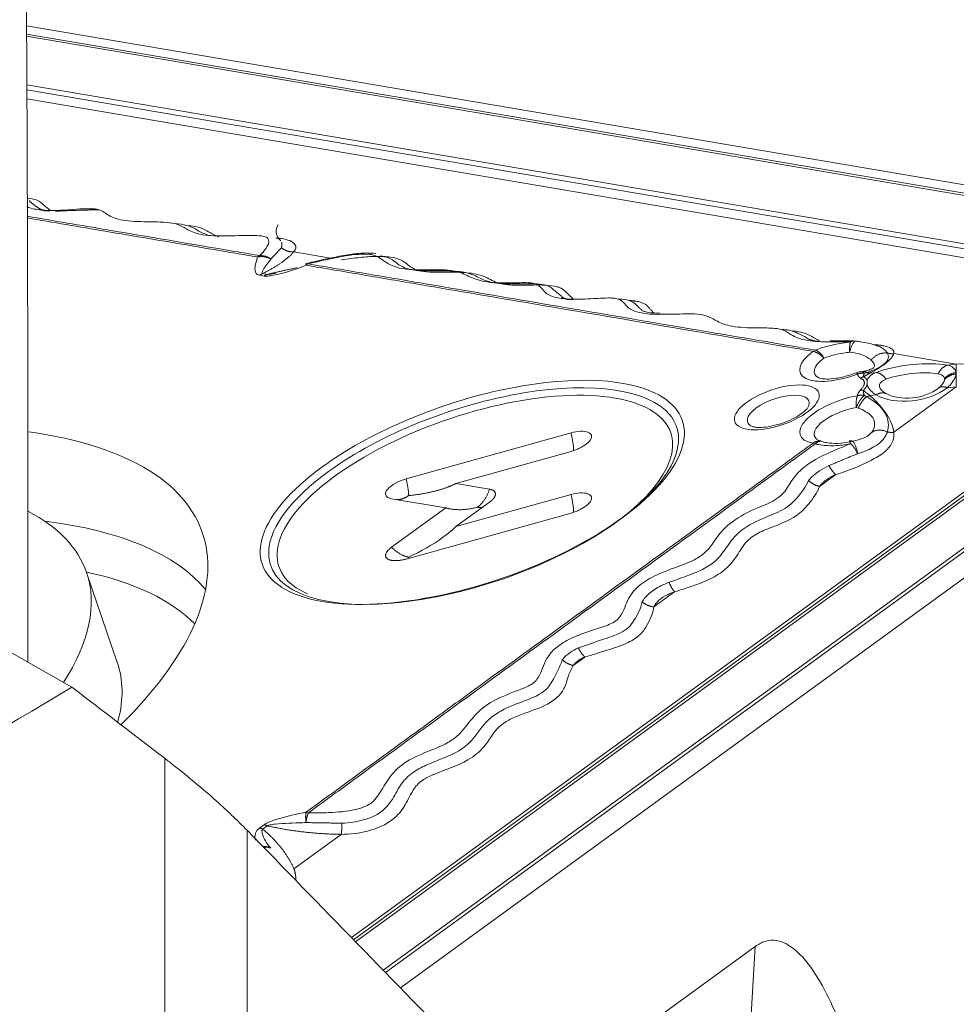
# Model space of a CAD drawing. Units: millimetres. Extents: x -125 to 125, y -145 to 160.
# Drawn here: x 54 to 61, y 64 to 71 of the extents above; entities that cross this region are included whole.
import ezdxf

# ---------------------------------------------------------------- set-up
doc = ezdxf.new("R2010")
doc.units = ezdxf.units.MM
doc.layers.get('0').update_dxf_attribs({"linetype": 'CONTINUOUS'})
doc.layers.add('1', color=4, linetype='CONTINUOUS')
doc.layers.add('2', color=7, linetype='CONTINUOUS')
doc.styles.add('iso_b_vert', font='simplex.shx')
doc.dimstyles.get("Standard").update_dxf_attribs({"dimtxt": 0.18, "dimasz": 0.18, "dimexe": 0.18, "dimexo": 0.0625, "dimgap": 0.09, "dimtad": 1, "dimzin": 0, "dimdsep": 52, "dimtxsty": 'Standard', "dimcen": 0.09, "dimadec": 0, "dimazin": 0, "dimtfac": 1, "dimtdec": 4, "dimtofl": 0, "dimtmove": 0, "dimatfit": 3, "dimfxl": 1, "dimtolj": 1, "dimtzin": 0, "dimarcsym": 0})

# ---------------------------------------------------------------- blocks, each defined once
blk = doc.blocks.new('DimnDraft3D1')
at = {"layer": '2', "lineweight": 13}
for p, q in [((65, 125), (92.968007, 125)), ((90.968007, 125), (90.550011, 121.824998)), ((90.968007, 125), (90.968007, -125)), ((90.968007, 125), (91.386004, 121.825002)), ((91.386004, 121.825002), (90.550011, 121.824998)), ((90.550011, -121.825002), (91.386004, -121.824998)), ((90.968007, -125), (90.550011, -121.825002)), ((90.968007, -125), (91.386004, -121.824998)), ((65, -125), (92.968007, -125))]:
    blk.add_line(p, q, dxfattribs=at)
at = {"layer": '2', "lineweight": 18, "insert": (89.468007, -5.553947), "char_height": 3, "attachment_point": 7, "rotation": 90, "line_spacing_factor": 1.084337, "style": 'iso_b_vert'}
blk.add_mtext('\\W1.1571;%%c250', dxfattribs=at)
blk = doc.blocks.new('_CLOSED')
at = {"lineweight": -2}
for p, q in [((-1, 0.166667), (0, 0)), ((-1, 0.166667), (-1, -0.166667)), ((0, 0), (-1, -0.166667)), ((0, 0), (-1, 0))]:
    blk.add_line(p, q, dxfattribs=at)

msp = doc.modelspace()

# ---------------------------------------------------------------- linework, layer by layer
at = {"layer": '1', "lineweight": 18}
for p, q in [((54.5469, 70.8353), (62.7201, 69.4487)), ((54.547, 70.7784), (62.5765, 69.4162)), ((62.5516, 69.4046), (54.5471, 70.7625)), ((54.548, 70.4242), (62.2058, 69.1251)), ((62.1808, 69.0952), (54.5481, 70.39)), ((54.5482, 70.3284), (62.1465, 69.0394)), ((56.1531, 69.228), (56.1688, 69.2371)), ((56.4059, 69.2633), (56.6604, 69.2202)), ((56.498, 69.1835), (56.4877, 69.1805)), ((56.5071, 69.1798), (56.4914, 69.1706)), ((56.1983, 69.0948), (56.1665, 69.1002)), ((56.1887, 69.112), (56.2205, 69.1066)), ((58.7723, 68.9082), (58.7719, 68.9085)), ((60.3148, 68.6426), (60.2987, 68.644)), ((60.0157, 68.5713), (60.0316, 68.5806)), ((60.4837, 68.6013), (60.4837, 68.6013)), ((61.0126, 68.4818), (60.5782, 68.5555)), ((61.0126, 68.4818), (60.9499, 68.4754)), ((60.3595, 68.4312), (60.345, 68.429)), ((60.3889, 68.4244), (60.3737, 68.4198)), ((60.4549, 68.425), (60.4115, 68.4206)), ((61.0107, 68.4236), (61.0107, 68.4134)), ((62.1465, 68.3793), (56.8067, 64.494)), ((56.8213, 64.4789), (62.1808, 68.3786)), ((62.2058, 68.3739), (56.8343, 64.4655)), ((60.9309, 68.3757), (60.9309, 68.3822)), ((57.0269, 64.2675), (62.5516, 68.2873)), ((62.5765, 68.2782), (57.0424, 64.2515)), ((61.0126, 68.3249), (60.5782, 68.0088)), ((60.8863, 68.3142), (60.8981, 68.3241)), ((60.8981, 68.3241), (60.9043, 68.3301)), ((60.9499, 68.3185), (61.0126, 68.3249)), ((51.3357, 68.243), (54.8621, 66.2357)), ((60.3737, 68.2649), (60.3889, 68.2561)), ((60.4115, 68.2637), (60.4549, 68.2681)), ((62.7201, 68.1995), (57.1467, 64.1443)), ((60.3312, 68.1765), (60.3174, 68.1818)), ((57.1866, 67.6846), (58.3332, 68.0044)), ((60.0316, 67.9281), (60.0157, 67.9325)), ((60.0664, 67.9462), (60.0803, 67.9454)), ((60.0803, 67.9454), (60.0914, 67.9406)), ((60.281, 67.9498), (60.2708, 67.948)), ((57.5326, 67.6525), (58.3332, 67.8758)), ((60.1739, 67.7146), (60.0607, 67.6323)), ((57.7657, 67.613), (57.5326, 67.6525)), ((57.0708, 67.5501), (57.0853, 67.5465)), ((57.4617, 67.4827), (57.0853, 67.5465)), ((57.5326, 67.3524), (58.3332, 67.5758)), ((57.7657, 67.522), (57.5326, 67.3524)), ((57.4617, 67.4827), (57.0853, 67.2088)), ((57.1866, 67.1273), (58.3332, 67.4472)), ((54.5564, 66.4097), (54.5564, 67.2894)), ((57.2043, 67.1398), (57.2041, 67.1322)), ((55.1778, 66.4073), (54.9638, 67.0334)), ((59.0531, 66.8992), (58.909, 66.7943)), ((58.4293, 66.4452), (58.3492, 66.387)), ((55.1806, 65.9918), (55.1849, 66.0086)), ((55.5073, 20.599), (55.5073, 65.7414)), ((56.4914, 65.3668), (56.5071, 65.3625)), ((56.1665, 65.2559), (56.1983, 65.2791)), ((56.2205, 65.272), (56.1887, 65.2488)), ((56.0808, 20.3819), (56.0808, 65.2405)), ((56.7348, 65.2124), (56.4059, 64.9731)), ((58.0046, 63.262), (59.6142, 64.4332)), ((59.5266, 62.9998), (59.6142, 64.4332))]:
    msp.add_line(p, q, dxfattribs=at)
msp.add_arc((60.3606, 68.31), 0.12, 97.37676, 111.12156, dxfattribs=at)
at = {"layer": '1', "lineweight": 18, "extrusion": (0, 0, -1)}
for centre, major_axis, ratio, start_param, end_param in [((60.2494, 68.5346), (0.3227, 0.1103), 0.409575, 1.475074, -2.231366), ((61.3493, 70.7807), (4.107, 0.609), 0.542914, 1.501154, 1.73294), ((60.262, 68.4976), (0.2357, 0.0805), 0.409575, 2.758652, -2.231366), ((60.6979, 68.3939), (0.3295, 0.0378), 0.253419, -2.37061, -0.671668), ((60.7023, 68.3555), (0.2407, 0.0276), 0.253419, -2.37061, -0.671668), ((57.6467, 67.591), (1.4609, 0.4993), 0.409575, -2.217113, -0.397585), ((57.6555, 67.5651), (1.4118, 0.4825), 0.409575, -2.217113, -0.154234), ((57.6644, 67.5392), (1.3626, 0.4657), 0.409575, -2.942994, -0.260855), ((57.6467, 67.591), (1.4609, 0.4993), 0.409575, -0.397585, 0.228491), ((60.6979, 68.4216), (0.3286, 0.045), 0.584111, 0.780517, 2.47946), ((60.7023, 68.3895), (0.24, 0.0329), 0.584111, 0.780517, 2.47946), ((59.7745, 68.1527), (0.2138, 0.0731), 0.409575, -2.217113, 0.484212), ((60.2494, 68.0996), (0.3227, 0.1103), 0.409575, 2.50953, -1.19691), ((59.7745, 68.1527), (0.2138, 0.0731), 0.409575, 2.658671, -2.217113), ((60.262, 68.0626), (0.2357, 0.0805), 0.409575, 2.755615, -1.19691), ((57.6644, 67.5392), (1.3626, 0.4657), 0.409575, -0.260855, 0.876416), ((57.6555, 67.5651), (1.4118, 0.4825), 0.409575, -0.154234, 0.411013), ((51.9138, 65.9916), (3.8562, 1.318), 0.409575, -0.683852, 0.039289), ((58.3332, 67.9401), (0.1419, 0.0485), 0.409575, -1.431715, 0.490886), ((57.6467, 67.591), (1.4609, 0.4993), 0.409575, 0.228491, 2.823815), ((57.6467, 67.591), (1.4609, 0.4993), 0.409575, 2.823815, -2.217113), ((57.6555, 67.5651), (1.4118, 0.4825), 0.409575, -2.969965, -2.217113), ((57.6555, 67.5651), (1.4118, 0.4825), 0.409575, 0.411013, 0.924482), ((57.1866, 67.6203), (0.1419, 0.0485), 0.409575, 2.650706, -1.431715), ((58.3332, 67.5115), (0.1419, 0.0485), 0.409575, -1.431715, 0.490886), ((51.581, 65.8772), (3.3829, 1.1562), 0.409575, -0.372204, 0), ((52.1182, 65.3934), (3.7989, 1.2984), 0.409575, -0.702092, -0.153276), ((57.6555, 67.5651), (1.4118, 0.4825), 0.409575, 0.924482, -2.969965), ((51.9138, 65.9916), (3.8562, 1.318), 0.409575, 0.039289, 0.703751), ((57.1402, 67.3276), (0.4985, 0.2411), 0.356046, 1.101831, 1.614136), ((57.6644, 67.5392), (1.3626, 0.4657), 0.409575, 2.718143, -2.942994), ((51.581, 65.8772), (3.3829, 1.1562), 0.409575, 0, 0.476666), ((52.2022, 65.1477), (3.6845, 1.2593), 0.409575, -0.595709, -0.19557), ((51.7949, 65.2511), (3.3829, 1.1562), 0.409575, 0, 0.262201), ((-384.8993, 0), (478.4422, 107.9901), 0.15387, 0.440992, 0.472321), ((98.2746, 0.0103), (-152.6129, 129.3661), 0.12127, 1.181469, 1.185851)]:
    msp.add_ellipse(centre, major_axis=major_axis, ratio=ratio, start_param=start_param, end_param=end_param, dxfattribs=at)
msp.add_ellipse((59.7645, 68.1819), major_axis=(0.2927, 0.1), ratio=0.409575, dxfattribs=at)
at = {"layer": '1', "lineweight": 18}
for points, degree in [([(54.5564, 67.2894), (54.5564, 70.0216), (54.5341, 72.7536)], 2), ([(54.5649, 69.6191), (54.5957, 69.5905), (54.635, 69.5647)], 2), ([(54.7477, 69.5456), (54.9073, 69.5547), (55.0549, 69.5555)], 2), ([(56.3163, 69.3557), (56.299, 69.358), (56.2797, 69.3592)], 2), ([(56.3231, 69.3315), (56.3201, 69.2915)], 1), ([(56.1887, 69.112), (56.337, 69.1871), (56.4059, 69.2633)], 2), ([(56.3201, 69.2915), (56.2465, 69.2133)], 1), ([(56.2225, 69.0944), (56.1983, 69.0948)], 1), ([(56.4298, 69.1537), (56.3226, 69.1313), (56.2205, 69.1066)], 2), ([(58.7762, 68.9216), (58.7391, 68.9252)], 1), ([(58.771, 68.9091), (58.8282, 68.8549)], 1), ([(58.909, 68.8387), (58.8617, 68.89)], 1), ([(59.9852, 68.6567), (60.009, 68.647), (60.0436, 68.6409)], 2), ([(60.2973, 68.644), (60.2155, 68.6448), (60.1345, 68.6444)], 2), ([(60.4867, 68.6134), (60.4413, 68.6182)], 1), ([(60.3453, 68.3859), (60.3283, 68.3971), (60.3252, 68.4136)], 2), ([(60.3737, 68.4198), (60.3662, 68.4069), (60.3673, 68.3951)], 2), ([(60.3673, 68.3951), (60.4115, 68.4206)], 1), ([(60.9043, 68.3301), (60.9286, 68.3549), (60.9309, 68.3757)], 2), ([(60.3252, 68.2629), (60.3274, 68.2812), (60.3453, 68.3019)], 2), ([(60.3673, 68.2996), (60.3652, 68.2812), (60.3737, 68.2649)], 2), ([(60.4115, 68.2637), (60.3673, 68.2996)], 1), ([(60.4549, 68.2681), (60.4032, 68.3021), (60.3923, 68.3393)], 2), ([(60.4083, 67.993), (60.4201, 68.0043)], 1), ([(60.0727, 67.947), (60.0578, 67.9506), (60.0562, 67.9516)], 2), ([(60.327, 67.8605), (60.1268, 67.7766)], 1), ([(60.0607, 67.6323), (60.1007, 67.6816), (60.1739, 67.7146)], 2), ([(58.3492, 66.387), (58.3757, 66.4226), (58.4293, 66.4452)], 2), ([(56.2205, 65.272), (56.462, 65.2165), (56.7348, 65.2124)], 2), ([(56.7404, 65.2899), (56.4905, 65.2942)], 1), ([(56.0808, 65.2405), (62.2177, 58.9291)], 1), ([(56.4059, 64.9731), (56.337, 65.1255), (56.1887, 65.2488)], 2), ([(56.4183, 64.8944), (56.4216, 64.9341), (56.4059, 64.9731)], 2)]:
    msp.add_open_spline(points, degree=degree, dxfattribs=at)
for points, knots in [([(56.1688, 69.2371), (56.1868, 69.254), (56.2165, 69.2913), (56.2412, 69.3369), (56.219, 69.3658), (56.1755, 69.3766), (56.0778, 69.3787), (55.9318, 69.3725), (55.7591, 69.377), (55.6632, 69.4143), (55.6155, 69.455), (55.496, 69.4731), (55.339, 69.4711), (55.1681, 69.4845), (55.1058, 69.5245), (55.066, 69.5523), (55.0272, 69.5633), (54.9233, 69.5645), (54.7794, 69.5486), (54.6301, 69.5527), (54.5725, 69.567), (54.5505, 69.5767), (54.5493, 69.5773)], [0, 0, 0, 0, 0.052617, 0.120294, 0.146554, 0.166458, 0.196624, 0.267805, 0.337495, 0.409113, 0.474513, 0.512722, 0.588953, 0.663332, 0.73952, 0.772186, 0.7918, 0.811484, 0.898709, 0.947741, 0.997078, 1, 1, 1, 1]), ([(54.7115, 69.5508), (54.6984, 69.5631), (54.6654, 69.5862), (54.6331, 69.6231), (54.5762, 69.6344), (54.5514, 69.6378)], [0, 0, 0, 0, 0.383936, 0.764228, 1, 1, 1, 1]), ([(54.5505, 69.5111), (54.7368, 69.4795), (55.024, 69.4309), (55.4122, 69.3652), (55.7148, 69.3139), (55.9671, 69.2713), (56.1184, 69.2457), (56.1688, 69.2371)], [0, 0, 0, 0, 0.345499, 0.532498, 0.719498, 0.906497, 1, 1, 1, 1]), ([(56.1531, 69.228), (56.1026, 69.2365), (55.9514, 69.2622), (55.699, 69.3047), (55.3965, 69.3561), (55.0135, 69.4208), (54.7316, 69.4685), (54.5505, 69.4992)], [0, 0, 0, 0, 0.094423, 0.28327, 0.472116, 0.660963, 1, 1, 1, 1]), ([(55.5745, 69.4599), (55.6072, 69.4571), (55.7026, 69.4457), (55.7381, 69.4054), (55.7937, 69.3864), (55.8045, 69.3826)], [0, 0, 0, 0, 0.273679, 0.8567, 1, 1, 1, 1]), ([(55.8843, 69.3686), (55.8727, 69.3718), (55.8611, 69.376), (55.8153, 69.3986), (55.7819, 69.4309), (55.6963, 69.4445), (55.6713, 69.4478)], [0, 0, 0, 0, 0.141088, 0.161241, 0.770582, 1, 1, 1, 1]), ([(56.3155, 69.3418), (56.3148, 69.3414), (56.3115, 69.344), (56.2879, 69.3669), (56.2784, 69.4167), (56.2937, 69.447), (56.2959, 69.4511), (56.2969, 69.4504)], [0, 0, 0, 0, 0.123304, 0.323848, 0.553381, 0.816421, 1, 1, 1, 1]), ([(56.4059, 69.2633), (56.422, 69.282), (56.4257, 69.309), (56.3848, 69.3424), (56.3409, 69.3523), (56.3163, 69.3557)], [0, 0, 0, 0, 0.460614, 0.750757, 1, 1, 1, 1]), ([(56.5071, 69.1798), (56.5536, 69.1918), (56.6608, 69.2159), (56.7975, 69.2425), (56.9009, 69.2501), (56.9555, 69.2442), (57.0066, 69.2212), (57.0524, 69.1824), (57.145, 69.1419), (57.309, 69.1351), (57.4623, 69.1417), (57.575, 69.1204), (57.6391, 69.0808), (57.7598, 69.0448), (57.9174, 69.0475), (58.0256, 69.0502), (58.0788, 69.0456), (58.1294, 69.0206), (58.1425, 68.9781), (58.2231, 68.9431), (58.3382, 68.931), (58.4734, 68.9371), (58.5829, 68.944), (58.649, 68.941), (58.7011, 68.9186), (58.7169, 68.8774), (58.7921, 68.8403), (58.8739, 68.8305), (58.9225, 68.8289), (58.9284, 68.8288)], [0, 0, 0, 0, 0.039325, 0.089906, 0.109532, 0.124408, 0.146954, 0.200154, 0.252239, 0.305766, 0.354645, 0.383202, 0.440176, 0.495766, 0.552707, 0.577122, 0.591781, 0.606492, 0.671683, 0.708329, 0.745203, 0.791722, 0.824115, 0.838332, 0.854408, 0.912931, 0.953522, 0.994426, 1, 1, 1, 1]), ([(56.9759, 69.2514), (56.9535, 69.2543), (56.9013, 69.2578), (56.8043, 69.2475), (56.6822, 69.2263), (56.5822, 69.2039), (56.5212, 69.1892), (56.5092, 69.1863)], [0, 0, 0, 0, 0.160879, 0.362805, 0.604921, 0.92268, 1, 1, 1, 1]), ([(58.3492, 68.9337), (58.3375, 68.9488), (58.3038, 68.9759), (58.275, 69.0094), (58.2175, 69.0264), (58.148, 69.035), (58.0225, 69.0315), (57.9058, 69.0304), (57.8271, 69.0439), (57.7679, 69.0726), (57.699, 69.1124), (57.5345, 69.1243), (57.3904, 69.1196), (57.2886, 69.1265), (57.2087, 69.1546), (57.1826, 69.1992), (57.0825, 69.2297), (56.981, 69.2344), (56.8599, 69.2244), (56.7794, 69.2145), (56.7348, 69.2075)], [0, 0, 0, 0, 0.075014, 0.144985, 0.149432, 0.196671, 0.253124, 0.309349, 0.343715, 0.386831, 0.479224, 0.553642, 0.620521, 0.660374, 0.695777, 0.807588, 0.855762, 0.904394, 0.948336, 1, 1, 1, 1]), ([(57.0065, 69.2364), (57.0265, 69.2318), (57.1021, 69.213), (57.1287, 69.1671), (57.2224, 69.1367), (57.3354, 69.1283), (57.4765, 69.1328), (57.6247, 69.1222), (57.688, 69.085), (57.7545, 69.0554), (57.8473, 69.0394), (57.9703, 69.0398), (58.0871, 69.0431), (58.1813, 69.0318), (58.2169, 68.9917), (58.2564, 68.965), (58.2723, 68.9477)], [0, 0, 0, 0, 0.044646, 0.175647, 0.229233, 0.289535, 0.369391, 0.442324, 0.541399, 0.599783, 0.652596, 0.729412, 0.789242, 0.83025, 0.902244, 1, 1, 1, 1]), ([(56.1665, 69.1002), (56.1602, 69.1017), (56.1462, 69.1068), (56.1267, 69.1427), (56.1417, 69.1877), (56.1518, 69.224), (56.1531, 69.228)], [0, 0, 0, 0, 0.093296, 0.245107, 0.918606, 1, 1, 1, 1]), ([(56.2465, 69.2133), (56.2441, 69.2101), (56.2231, 69.1821), (56.1934, 69.1485), (56.1828, 69.119), (56.1854, 69.1135), (56.1879, 69.1123), (56.1887, 69.112)], [0, 0, 0, 0, 0.090605, 0.80042, 0.934273, 0.982932, 1, 1, 1, 1]), ([(56.4914, 69.1706), (56.4126, 69.1372), (56.325, 69.1117), (56.2358, 69.0955), (56.2234, 69.0944), (56.2225, 69.0944)], [0, 0, 0, 0, 0.849913, 0.989758, 1, 1, 1, 1]), ([(60.0157, 68.5713), (59.9726, 68.5787), (59.8288, 68.6032), (59.584, 68.6447), (58.9793, 68.7476), (58.2118, 68.878), (57.4135, 69.0138), (56.9523, 69.0921), (56.689, 69.137), (56.5572, 69.1594), (56.4914, 69.1706)], [0, 0, 0, 0, 0.036705, 0.122502, 0.208299, 0.551487, 0.775743, 0.887872, 0.943936, 1, 1, 1, 1]), ([(56.5071, 69.1798), (56.573, 69.1686), (56.7047, 69.1462), (56.9681, 69.1013), (57.4293, 69.023), (58.2276, 68.8872), (58.9951, 68.7568), (59.5998, 68.654), (59.8447, 68.6124), (59.9885, 68.5879), (60.0316, 68.5806)], [0, 0, 0, 0, 0.056066, 0.11213, 0.224257, 0.448514, 0.791698, 0.877495, 0.963292, 1, 1, 1, 1]), ([(56.2205, 69.1066), (56.2247, 69.1065), (56.2313, 69.1068), (56.2485, 69.1091), (56.2651, 69.1125), (56.2792, 69.1156), (56.283, 69.1165)], [0, 0, 0, 0, 0.219396, 0.331105, 0.816748, 1, 1, 1, 1]), ([(58.6605, 68.9348), (58.6639, 68.9347), (58.6908, 68.9338), (58.7374, 68.9283), (58.7614, 68.916), (58.7709, 68.9092), (58.771, 68.9091)], [0, 0, 0, 0, 0.065299, 0.516805, 0.996036, 1, 1, 1, 1]), ([(58.8617, 68.89), (58.8608, 68.8908), (58.8486, 68.9005), (58.8241, 68.913), (58.7881, 68.9198), (58.7762, 68.9216)], [0, 0, 0, 0, 0.055322, 0.715411, 1, 1, 1, 1]), ([(58.9479, 68.836), (58.9185, 68.8372), (58.8734, 68.8403), (58.8422, 68.8487), (58.8343, 68.8518), (58.8329, 68.8525)], [0, 0, 0, 0, 0.469699, 0.885428, 1, 1, 1, 1]), ([(58.9284, 68.8288), (58.9708, 68.8293), (59.0566, 68.829), (59.1827, 68.8352), (59.2919, 68.8189), (59.3446, 68.7785), (59.4493, 68.7399), (59.6059, 68.7326), (59.7399, 68.7353), (59.8233, 68.7189), (59.8661, 68.6805), (59.9618, 68.6429), (60.1194, 68.6356), (60.2265, 68.6375), (60.272, 68.6369), (60.2772, 68.6368)], [0, 0, 0, 0, 0.07216, 0.149496, 0.202524, 0.302775, 0.402831, 0.516008, 0.585525, 0.626189, 0.706955, 0.818489, 0.91992, 0.990886, 1, 1, 1, 1]), ([(59.8009, 68.7242), (59.8183, 68.7229), (59.8738, 68.7169), (59.9251, 68.6895), (59.968, 68.6686), (59.9852, 68.6567)], [0, 0, 0, 0, 0.169316, 0.582614, 1, 1, 1, 1]), ([(60.0607, 68.6433), (60.0462, 68.6541), (60.0042, 68.6762), (59.9503, 68.705), (59.8883, 68.7125), (59.8716, 68.7141)], [0, 0, 0, 0, 0.371704, 0.84173, 1, 1, 1, 1]), ([(60.0316, 68.5806), (60.0643, 68.5926), (60.1322, 68.6132), (60.2202, 68.6299), (60.2675, 68.6358), (60.2772, 68.6368)], [0, 0, 0, 0, 0.44341, 0.886759, 1, 1, 1, 1]), ([(60.482, 68.6021), (60.4727, 68.6062), (60.4301, 68.6236), (60.3722, 68.6338), (60.3238, 68.6414), (60.3135, 68.6428)], [0, 0, 0, 0, 0.183862, 0.827498, 1, 1, 1, 1]), ([(60.2707, 68.5655), (60.2637, 68.5647), (60.2291, 68.5604), (60.1648, 68.5482), (60.1152, 68.5332), (60.0914, 68.5244)], [0, 0, 0, 0, 0.11325, 0.556622, 1, 1, 1, 1]), ([(60.4201, 68.51), (60.4156, 68.5142), (60.3978, 68.5284), (60.3522, 68.5536), (60.3007, 68.5628), (60.2707, 68.5655)], [0, 0, 0, 0, 0.167183, 0.576081, 1, 1, 1, 1]), ([(60.5331, 68.5594), (60.5344, 68.5571), (60.5417, 68.5419), (60.5419, 68.5213), (60.5236, 68.4925), (60.4896, 68.4661), (60.437, 68.4405), (60.4019, 68.4284), (60.3889, 68.4244)], [0, 0, 0, 0, 0.045369, 0.301915, 0.42138, 0.672856, 0.885674, 1, 1, 1, 1]), ([(60.4115, 68.4206), (60.4251, 68.4278), (60.468, 68.4519), (60.5409, 68.4976), (60.5699, 68.535), (60.5782, 68.5555)], [0, 0, 0, 0, 0.160929, 0.53617, 1, 1, 1, 1]), ([(60.4824, 68.602), (60.4937, 68.5966), (60.5082, 68.5881), (60.5239, 68.5732), (60.5302, 68.5647), (60.5331, 68.5594)], [0, 0, 0, 0, 0.436822, 0.65646, 1, 1, 1, 1]), ([(60.5782, 68.5555), (60.5815, 68.5672), (60.5739, 68.5859), (60.5379, 68.6028), (60.5063, 68.6101), (60.4944, 68.6123), (60.4867, 68.6134)], [0, 0, 0, 0, 0.441216, 0.808937, 0.882177, 1, 1, 1, 1]), ([(60.4362, 68.4542), (60.4389, 68.4571), (60.4437, 68.464), (60.4462, 68.4797), (60.4355, 68.4956), (60.4222, 68.5081), (60.4201, 68.51)], [0, 0, 0, 0, 0.168985, 0.405516, 0.912807, 1, 1, 1, 1]), ([(60.3173, 68.422), (60.2999, 68.4153), (60.2531, 68.3992), (60.1787, 68.3824), (60.111, 68.3774), (60.0694, 68.3816), (60.0573, 68.3861), (60.0561, 68.3866), (60.0561, 68.3867)], [0, 0, 0, 0, 0.150388, 0.407378, 0.628251, 0.815137, 0.974038, 1, 1, 1, 1]), ([(60.4399, 68.4576), (60.4398, 68.4575), (60.4381, 68.4564), (60.4248, 68.4492), (60.397, 68.439), (60.3725, 68.4336), (60.3595, 68.4312)], [0, 0, 0, 0, 0.13512, 0.383099, 0.70701, 1, 1, 1, 1]), ([(60.3923, 68.3706), (60.3937, 68.3749), (60.4005, 68.3899), (60.4209, 68.4086), (60.4452, 68.4209), (60.4549, 68.425)], [0, 0, 0, 0, 0.194296, 0.714017, 1, 1, 1, 1]), ([(60.9309, 68.3822), (60.9309, 68.3829), (60.9296, 68.3916), (60.9194, 68.4052), (60.8993, 68.4127), (60.8863, 68.415)], [0, 0, 0, 0, 0.042845, 0.52221, 1, 1, 1, 1]), ([(60.9499, 68.4754), (60.9676, 68.4714), (60.9956, 68.4593), (61.0089, 68.438), (61.0106, 68.4247), (61.0107, 68.4236)], [0, 0, 0, 0, 0.470847, 0.956329, 1, 1, 1, 1]), ([(61.0107, 68.4134), (61.01, 68.4049), (61.004, 68.3831), (60.982, 68.3496), (60.9591, 68.3267), (60.9499, 68.3185)], [0, 0, 0, 0, 0.301278, 0.75199, 1, 1, 1, 1]), ([(60.3923, 68.3393), (60.3924, 68.3399), (60.3926, 68.3455), (60.3928, 68.3557), (60.3926, 68.3653), (60.3924, 68.3701), (60.3923, 68.3706)], [0, 0, 0, 0, 0.056081, 0.5, 0.943919, 1, 1, 1, 1]), ([(60.5248, 68.3782), (60.5178, 68.3755), (60.5004, 68.3675), (60.4802, 68.3512), (60.4747, 68.3274), (60.49, 68.3008), (60.5112, 68.285), (60.5248, 68.2773)], [0, 0, 0, 0, 0.119553, 0.331713, 0.549664, 0.775203, 1, 1, 1, 1]), ([(60.3889, 68.2561), (60.4084, 68.2452), (60.449, 68.2189), (60.4999, 68.1732), (60.5265, 68.1277), (60.5417, 68.0773), (60.5419, 68.0417), (60.5345, 68.0152), (60.5331, 68.0108)], [0, 0, 0, 0, 0.170682, 0.388931, 0.609988, 0.69263, 0.9494, 1, 1, 1, 1]), ([(60.5782, 68.0088), (60.5699, 68.0534), (60.5409, 68.1298), (60.4681, 68.2105), (60.4251, 68.2516), (60.4115, 68.2637)], [0, 0, 0, 0, 0.463783, 0.838416, 1, 1, 1, 1]), ([(59.9777, 68.1768), (59.9764, 68.1743), (59.9701, 68.1667), (59.9463, 68.1444), (59.9026, 68.1153), (59.8387, 68.0839), (59.7612, 68.0576), (59.6877, 68.0434), (59.6335, 68.041), (59.6033, 68.0458), (59.5977, 68.0473), (59.5974, 68.048)], [0, 0, 0, 0, 0.076056, 0.16938, 0.28138, 0.411862, 0.554504, 0.700223, 0.81854, 0.916924, 1, 1, 1, 1]), ([(60.4201, 68.0043), (60.4224, 68.0069), (60.4359, 68.0235), (60.4455, 68.0488), (60.4437, 68.0865), (60.4282, 68.1214), (60.3851, 68.1533), (60.3493, 68.17), (60.3312, 68.1765)], [0, 0, 0, 0, 0.049276, 0.306411, 0.389361, 0.607928, 0.82438, 1, 1, 1, 1]), ([(60.1739, 67.7146), (60.2638, 67.7407), (60.3772, 67.7883), (60.5143, 67.8649), (60.5703, 67.9313), (60.5801, 67.9804), (60.5786, 68.0051), (60.5782, 68.0088)], [0, 0, 0, 0, 0.428833, 0.614463, 0.802243, 0.970452, 1, 1, 1, 1]), ([(60.5331, 68.0108), (60.5304, 68.0024), (60.5185, 67.9758), (60.4921, 67.9437), (60.4361, 67.9021), (60.3815, 67.8773), (60.3356, 67.863), (60.327, 67.8605)], [0, 0, 0, 0, 0.138597, 0.443337, 0.557651, 0.91912, 1, 1, 1, 1]), ([(56.4914, 65.3668), (56.5418, 65.4035), (56.693, 65.5136), (56.9448, 65.697), (57.2473, 65.9172), (57.6504, 66.2107), (58.1544, 66.5776), (58.8211, 67.0628), (59.4178, 67.4973), (59.8368, 67.8022), (59.9921, 67.9153), (60.0157, 67.9325)], [0, 0, 0, 0, 0.042898, 0.128695, 0.214492, 0.300289, 0.471883, 0.643477, 0.867734, 0.979862, 1, 1, 1, 1]), ([(56.5071, 65.3625), (56.5536, 65.3606), (56.6608, 65.3627), (56.7975, 65.3728), (56.9009, 65.403), (56.9555, 65.4365), (57.0066, 65.4995), (57.0524, 65.5884), (57.145, 65.7001), (57.309, 65.7816), (57.4623, 65.8347), (57.575, 65.9204), (57.6391, 66.0186), (57.7598, 66.1341), (57.9174, 66.196), (58.0256, 66.2367), (58.0788, 66.2675), (58.1294, 66.3339), (58.1425, 66.4158), (58.2231, 66.5126), (58.3382, 66.5829), (58.4734, 66.629), (58.5829, 66.6629), (58.649, 66.6961), (58.7011, 66.7584), (58.7169, 66.8392), (58.792, 66.9378), (58.9097, 67.0124), (59.0513, 67.0664), (59.1825, 67.1117), (59.292, 67.1868), (59.3446, 67.2819), (59.4493, 67.3956), (59.6059, 67.4748), (59.7399, 67.5264), (59.8233, 67.5911), (59.8661, 67.6783), (59.9618, 67.7864), (60.1194, 67.8659), (60.2265, 67.9074), (60.272, 67.9277), (60.2772, 67.93)], [0, 0, 0, 0, 0.025742, 0.058852, 0.071699, 0.081436, 0.096195, 0.131019, 0.165113, 0.200151, 0.232147, 0.25084, 0.288135, 0.324524, 0.361797, 0.377778, 0.387374, 0.397004, 0.439677, 0.463666, 0.487803, 0.518254, 0.539458, 0.548764, 0.559288, 0.597596, 0.624166, 0.650942, 0.679498, 0.706212, 0.72453, 0.759159, 0.793721, 0.832816, 0.856829, 0.870875, 0.898774, 0.937301, 0.972338, 0.996852, 1, 1, 1, 1]), ([(60.2772, 67.93), (60.238, 67.9215), (60.1627, 67.9118), (60.0797, 67.9174), (60.0396, 67.9261), (60.0316, 67.9281)], [0, 0, 0, 0, 0.443357, 0.886758, 1, 1, 1, 1]), ([(60.0914, 67.9406), (60.0972, 67.9391), (60.1265, 67.9328), (60.1871, 67.9286), (60.2421, 67.9357), (60.2707, 67.9419)], [0, 0, 0, 0, 0.113224, 0.556613, 1, 1, 1, 1]), ([(60.2707, 67.9419), (60.3014, 67.9469), (60.3531, 67.9599), (60.3926, 67.9803), (60.4073, 67.9922), (60.4083, 67.993)], [0, 0, 0, 0, 0.497087, 0.964227, 1, 1, 1, 1]), ([(60.0316, 67.9281), (60.008, 67.9109), (59.8527, 67.7978), (59.4336, 67.4929), (58.837, 67.0584), (58.1702, 66.5732), (57.6662, 66.2063), (57.2631, 65.9128), (56.9606, 65.6927), (56.7087, 65.5092), (56.5575, 65.3991), (56.5071, 65.3625)], [0, 0, 0, 0, 0.020139, 0.132269, 0.356523, 0.528117, 0.699711, 0.785507, 0.871304, 0.9571, 1, 1, 1, 1]), ([(60.1268, 67.7766), (60.1032, 67.7654), (60.0529, 67.7374), (60.0087, 67.7003), (59.988, 67.6767), (59.9852, 67.6734)], [0, 0, 0, 0, 0.391292, 0.914929, 1, 1, 1, 1]), ([(59.9852, 67.6734), (59.9662, 67.6301), (59.921, 67.5677), (59.833, 67.4773), (59.7234, 67.4315), (59.6076, 67.3841), (59.4938, 67.318), (59.4209, 67.2194), (59.3613, 67.1276), (59.2624, 67.0573), (59.1437, 67.0115), (59.0615, 66.9805), (59.0148, 66.9653)], [0, 0, 0, 0, 0.147198, 0.22626, 0.329225, 0.390083, 0.491525, 0.61789, 0.737087, 0.816226, 0.89958, 1, 1, 1, 1]), ([(59.0531, 66.8992), (59.0997, 66.9126), (59.1884, 66.9427), (59.3221, 66.9927), (59.4377, 67.0742), (59.4804, 67.1419), (59.5249, 67.211), (59.5624, 67.2681), (59.6609, 67.3227), (59.776, 67.3659), (59.9009, 67.4179), (59.9986, 67.519), (60.044, 67.5883), (60.0607, 67.6323)], [0, 0, 0, 0, 0.094677, 0.187232, 0.282488, 0.408629, 0.413541, 0.515233, 0.593804, 0.648878, 0.763718, 0.859667, 1, 1, 1, 1]), ([(59.0148, 66.9653), (58.9945, 66.9577), (58.9438, 66.9353), (58.872, 66.8898), (58.8397, 66.8496), (58.8282, 66.8285)], [0, 0, 0, 0, 0.233025, 0.625069, 1, 1, 1, 1]), ([(58.909, 66.7943), (58.917, 66.8112), (58.9404, 66.8421), (58.9964, 66.8767), (59.036, 66.8933), (59.0531, 66.8992)], [0, 0, 0, 0, 0.372438, 0.748316, 1, 1, 1, 1]), ([(58.8282, 66.8285), (58.819, 66.7845), (58.7895, 66.726), (58.7396, 66.652), (58.6641, 66.6026), (58.5365, 66.5636), (58.4409, 66.5274), (58.3848, 66.5088)], [0, 0, 0, 0, 0.316134, 0.437263, 0.54986, 0.74457, 1, 1, 1, 1]), ([(58.4293, 66.4452), (58.4811, 66.4601), (58.5813, 66.4934), (58.7222, 66.5351), (58.8183, 66.5985), (58.8752, 66.6839), (58.9027, 66.749), (58.909, 66.7943)], [0, 0, 0, 0, 0.211679, 0.42135, 0.565351, 0.709535, 1, 1, 1, 1]), ([(58.3848, 66.5088), (58.3635, 66.4992), (58.3224, 66.4765), (58.2885, 66.4465), (58.274, 66.4289), (58.2723, 66.4268)], [0, 0, 0, 0, 0.432866, 0.93316, 1, 1, 1, 1]), ([(58.2723, 66.4268), (58.2565, 66.3765), (58.2203, 66.3102), (58.1734, 66.2267), (58.0881, 66.166), (57.9644, 66.126), (57.8402, 66.0725), (57.7229, 65.9879), (57.6727, 65.886), (57.5333, 65.7682), (57.364, 65.7158), (57.2396, 65.6504), (57.19, 65.6076), (57.1684, 65.5822), (57.1323, 65.5344), (57.1025, 65.4689), (57.0447, 65.39), (56.9705, 65.3398), (56.8697, 65.3038), (56.7928, 65.2916), (56.7404, 65.2899)], [0, 0, 0, 0, 0.106242, 0.144412, 0.179242, 0.254309, 0.303967, 0.353801, 0.461375, 0.519426, 0.626966, 0.673921, 0.707108, 0.727264, 0.730575, 0.812369, 0.868184, 0.902897, 0.938145, 1, 1, 1, 1]), ([(56.7348, 65.2124), (56.7986, 65.2121), (56.8964, 65.2244), (57.0273, 65.2702), (57.1234, 65.3343), (57.1897, 65.4243), (57.2196, 65.5027), (57.2645, 65.5596), (57.303, 65.5937), (57.3481, 65.6161), (57.456, 65.6608), (57.6022, 65.7074), (57.7504, 65.8312), (57.7944, 65.9347), (57.8984, 66.0113), (58.0181, 66.0579), (58.1528, 66.101), (58.2546, 66.1754), (58.2974, 66.244), (58.312, 66.3147), (58.3363, 66.3629), (58.3492, 66.387)], [0, 0, 0, 0, 0.07176, 0.116962, 0.161913, 0.225504, 0.304026, 0.319705, 0.343762, 0.379165, 0.382649, 0.488021, 0.555671, 0.655623, 0.692415, 0.732557, 0.811594, 0.857604, 0.903677, 0.952067, 1, 1, 1, 1]), ([(56.0808, 65.2405), (56.0113, 65.3105), (55.8505, 65.4641), (55.6471, 65.6329), (55.5293, 65.7245), (55.5073, 65.7414)], [0, 0, 0, 0, 0.392301, 0.886743, 1, 1, 1, 1]), ([(56.1983, 65.2791), (56.2055, 65.2839), (56.2256, 65.2958), (56.3177, 65.3302), (56.4086, 65.3489), (56.4833, 65.3651), (56.4914, 65.3668)], [0, 0, 0, 0, 0.093296, 0.245107, 0.918606, 1, 1, 1, 1]), ([(56.4905, 65.2942), (56.4824, 65.2939), (56.4108, 65.2909), (56.3281, 65.2901), (56.2456, 65.2797), (56.2272, 65.2749), (56.2218, 65.2726), (56.2205, 65.272)], [0, 0, 0, 0, 0.090605, 0.80042, 0.934273, 0.982932, 1, 1, 1, 1]), ([(56.1382, 65.1713), (56.132, 65.1861), (56.1339, 65.208), (56.1465, 65.2379), (56.1594, 65.2502), (56.1665, 65.2559)], [0, 0, 0, 0, 0.607026, 0.820444, 1, 1, 1, 1]), ([(56.1887, 65.2488), (56.1867, 65.2461), (56.1846, 65.2421), (56.1834, 65.2325), (56.1944, 65.1879), (56.214, 65.1477), (56.2465, 65.1167)], [0, 0, 0, 0, 0.050379, 0.076031, 0.187547, 1, 1, 1, 1]), ([(59.6142, 64.4332), (59.6379, 64.4494), (59.6903, 64.4769), (59.7878, 64.4784), (59.9114, 64.4052), (60.0396, 64.2451), (60.1831, 63.9632), (60.3283, 63.5949), (60.5124, 62.977), (60.6312, 62.4942), (60.6986, 62.1596)], [0, 0, 0, 0, 0.02435, 0.056129, 0.114297, 0.212665, 0.31152, 0.482748, 0.65411, 1, 1, 1, 1])]:
    msp.add_open_spline(points, degree=3, knots=knots, dxfattribs=at)
for points, weights in [([(54.7115, 69.5508), (54.6694, 69.541), (54.635, 69.5647)], [0.51790603652, 0.48209396348, 0.51790603652]), ([(56.1531, 69.228), (56.2019, 69.2384), (56.2465, 69.2133)], [0.521205160907, 0.478794839093, 0.521205160907]), ([(56.1688, 69.2371), (56.2103, 69.2392), (56.2465, 69.2133)], [0.516208553112, 0.483791446888, 0.516208553112]), ([(56.4059, 69.2633), (56.3581, 69.2605), (56.3201, 69.2915)], [0.519271512093, 0.480728487907, 0.519271512093]), ([(56.4877, 69.1805), (56.4878, 69.1805), (56.4914, 69.1706)], [0.505615520044, 0.494384479956, 0.505615520044]), ([(56.4984, 69.1836), (56.5022, 69.1842), (56.5071, 69.1798)], [0.502740253526, 0.497259746474, 0.502740253526]), ([(56.1665, 69.1002), (56.1771, 69.108), (56.1887, 69.112)], [0.502147972758, 0.497852027242, 0.502147972758]), ([(56.2205, 69.1066), (56.2089, 69.1026), (56.1983, 69.0948)], [0.502147972759, 0.497852027241, 0.502147972759]), ([(58.2723, 68.9477), (58.3069, 68.924), (58.3492, 68.9337)], [0.517928756352, 0.482071243648, 0.517928756352]), ([(60.2707, 68.5655), (60.2688, 68.6185), (60.2772, 68.6368)], [0.525301062452, 0.474698937548, 0.525301062452]), ([(60.2707, 68.5655), (60.2905, 68.6455), (60.3145, 68.6427)], [0.55194442139, 0.44805557861, 0.55194442139]), ([(60.2772, 68.6368), (60.2874, 68.644), (60.2982, 68.644)], [0.503791934536, 0.496208065464, 0.503791934536]), ([(60.0157, 68.5713), (60.0541, 68.5653), (60.0914, 68.5244)], [0.52459382148, 0.47540617852, 0.52459382148]), ([(60.0914, 68.5244), (60.0638, 68.5715), (60.0316, 68.5806)], [0.525297540273, 0.474702459727, 0.525297540273]), ([(60.4201, 68.51), (60.4669, 68.5687), (60.5331, 68.5594)], [0.541305700425, 0.458694299575, 0.541305700425]), ([(60.5782, 68.5555), (60.5553, 68.5533), (60.5331, 68.5594)], [0.504528824469, 0.495471175531, 0.504528824469]), ([(61.0107, 68.4236), (61.0108, 68.4596), (61.0126, 68.4818)], [0.500927551639, 0.499072448361, 0.500927551639]), ([(60.3252, 68.4136), (60.3195, 68.4227), (60.3174, 68.422)], [0.50558394328, 0.49441605672, 0.50558394328]), ([(60.3737, 68.4198), (60.3489, 68.4213), (60.3252, 68.4136)], [0.50531351956, 0.49468648044, 0.50531351956]), ([(60.3737, 68.4198), (60.3594, 68.4309), (60.3452, 68.429)], [0.506875945129, 0.493124054871, 0.506875945129]), ([(60.3889, 68.4244), (60.374, 68.4336), (60.3596, 68.4312)], [0.506188205171, 0.493811794829, 0.506188205171]), ([(60.4115, 68.4206), (60.4002, 68.4211), (60.3889, 68.4244)], [0.50150733302, 0.49849266698, 0.50150733302]), ([(60.5248, 68.3782), (60.4942, 68.42), (60.4549, 68.425)], [0.522776008513, 0.477223991487, 0.522776008513]), ([(60.8863, 68.415), (60.9091, 68.4622), (60.9499, 68.4754)], [0.522776008513, 0.477223991487, 0.522776008513]), ([(61.0107, 68.4236), (60.9619, 68.4176), (60.9309, 68.3822)], [0.519434447263, 0.480565552737, 0.519434447263]), ([(61.0107, 68.4134), (60.9619, 68.4094), (60.9309, 68.3757)], [0.519434447258, 0.480565552742, 0.519434447258]), ([(61.0126, 68.3249), (61.0108, 68.3755), (61.0107, 68.4134)], [0.500927551641, 0.499072448359, 0.500927551641]), ([(60.3673, 68.3951), (60.356, 68.3918), (60.3453, 68.3859)], [0.501482982313, 0.498517017687, 0.501482982313]), ([(60.3453, 68.3019), (60.4016, 68.3596), (60.3453, 68.3859)], [0.501558920627, 0.498441079373, 0.501558920627]), ([(60.3673, 68.3951), (60.3862, 68.3848), (60.3923, 68.3706)], [0.500175896397, 0.499824103603, 0.500175896397]), ([(60.3673, 68.2996), (60.356, 68.302), (60.3453, 68.3019)], [0.501482982313, 0.498517017687, 0.501482982313]), ([(60.3923, 68.3393), (60.3862, 68.3213), (60.3673, 68.2996)], [0.500175896397, 0.499824103603, 0.500175896397]), ([(60.5248, 68.2773), (60.4942, 68.293), (60.4549, 68.2681)], [0.522776008513, 0.477223991487, 0.522776008513]), ([(60.9499, 68.3185), (60.9091, 68.3352), (60.8863, 68.3142)], [0.522776008513, 0.477223991487, 0.522776008513]), ([(60.3252, 68.2629), (60.3127, 68.2361), (60.3174, 68.1818)], [0.52459382148, 0.47540617852, 0.52459382148]), ([(60.3174, 68.1818), (60.3411, 68.2421), (60.3737, 68.2649)], [0.53196868252, 0.46803131748, 0.53196868252]), ([(60.3252, 68.2629), (60.3489, 68.2685), (60.3737, 68.2649)], [0.505313519563, 0.494686480437, 0.505313519563]), ([(60.3312, 68.1765), (60.3549, 68.2332), (60.3889, 68.2561)], [0.529092490339, 0.470907509661, 0.529092490339]), ([(60.3889, 68.2561), (60.4002, 68.2587), (60.4115, 68.2637)], [0.50150733302, 0.49849266698, 0.50150733302]), ([(58.3507, 67.8812), (58.3531, 67.9159), (58.3332, 68.0044)], [0.522986094862, 0.477013905138, 0.522986094862]), ([(60.4201, 68.0043), (60.4669, 68.0434), (60.5331, 68.0108)], [0.541305700425, 0.458694299575, 0.541305700425]), ([(60.5782, 68.0088), (60.5553, 68.0063), (60.5331, 68.0108)], [0.504528824468, 0.495471175532, 0.504528824468]), ([(58.4678, 67.9555), (58.4333, 67.9038), (58.3332, 67.8758)], [0.549469674065, 0.450530325935, 0.549469674065]), ([(60.0157, 67.9325), (60.0434, 67.9523), (60.0727, 67.947)], [0.513431089744, 0.486568910256, 0.513431089744]), ([(60.0316, 67.9281), (60.0489, 67.9441), (60.0664, 67.9462)], [0.507790838083, 0.492209161917, 0.507790838083]), ([(60.2708, 67.948), (60.2701, 67.9478), (60.2707, 67.9419)], [0.503115164614, 0.496884835386, 0.503115164614]), ([(60.2772, 67.93), (60.272, 67.9483), (60.2708, 67.948)], [0.51029172229, 0.48970827771, 0.51029172229]), ([(60.327, 67.8605), (60.3032, 67.9081), (60.2772, 67.93)], [0.522688803661, 0.477311196339, 0.522688803661]), ([(60.281, 67.9498), (60.3088, 67.9534), (60.327, 67.8605)], [0.562251803479, 0.437748196521, 0.562251803479]), ([(60.1739, 67.7146), (60.1488, 67.7356), (60.1268, 67.7766)], [0.517776013851, 0.482223986149, 0.517776013851]), ([(57.2043, 67.5685), (57.2043, 67.6058), (57.1866, 67.6846)], [0.518543991082, 0.481456008918, 0.518543991082]), ([(60.0607, 67.6323), (60.0192, 67.6412), (59.9852, 67.6734)], [0.51781188567, 0.48218811433, 0.51781188567]), ([(57.2043, 67.5685), (57.3127, 67.5786), (57.4058, 67.6045)], [0.505704170594, 0.494295829406, 0.505704170594]), ([(57.4058, 67.6045), (57.4786, 67.6249), (57.5326, 67.6525)], [0.503531681117, 0.496468318883, 0.503531681117]), ([(57.6821, 67.4874), (57.7409, 67.5302), (57.7657, 67.613)], [0.518543991082, 0.481456008918, 0.518543991082]), ([(57.7989, 67.5546), (57.8305, 67.602), (57.7657, 67.613)], [0.542695201752, 0.457304798248, 0.542695201752]), ([(57.1228, 67.5402), (57.1652, 67.54), (57.2043, 67.5685)], [0.508552090718, 0.491447909282, 0.508552090718]), ([(57.7657, 67.522), (57.788, 67.5383), (57.7989, 67.5546)], [0.50592144247, 0.49407855753, 0.50592144247]), ([(58.3332, 67.5758), (58.3531, 67.4872), (58.3507, 67.4525)], [0.522986097094, 0.477013902906, 0.522986097094]), ([(58.3332, 67.4472), (58.4333, 67.4751), (58.4678, 67.5269)], [0.549469674065, 0.450530325935, 0.549469674065]), ([(57.4937, 67.4756), (57.4772, 67.4784), (57.4617, 67.4827)], [0.500453404111, 0.499546595889, 0.500453404111]), ([(57.6821, 67.4874), (57.5846, 67.4602), (57.4937, 67.4756)], [0.513046354092, 0.486953645908, 0.513046354092]), ([(57.6821, 67.4874), (57.7016, 67.4841), (57.7181, 67.4874)], [0.502177671754, 0.497822328246, 0.502177671754]), ([(57.442, 67.2782), (57.4928, 67.3151), (57.5326, 67.3524)], [0.501937973874, 0.498062026126, 0.501937973874]), ([(57.0708, 67.1214), (56.9986, 67.1457), (57.0853, 67.2088)], [0.568223764734, 0.431776235266, 0.568223764734]), ([(57.0853, 67.2088), (57.1456, 67.1498), (57.2043, 67.1398)], [0.518543991082, 0.481456008918, 0.518543991082]), ([(57.1866, 67.1273), (57.1138, 67.107), (57.0708, 67.1214)], [0.528714302199, 0.471285697801, 0.528714302199]), ([(59.0531, 66.8992), (59.033, 66.9224), (59.0148, 66.9653)], [0.517966324373, 0.482033675627, 0.517966324373]), ([(58.909, 66.7943), (58.8644, 66.799), (58.8282, 66.8285)], [0.518052013777, 0.481947986223, 0.518052013777]), ([(58.4293, 66.4452), (58.4056, 66.467), (58.3848, 66.5088)], [0.51790603652, 0.48209396348, 0.51790603652]), ([(58.3492, 66.387), (58.3069, 66.3951), (58.2723, 66.4268)], [0.517928756352, 0.482071243648, 0.517928756352]), ([(55.1849, 66.0086), (55.1828, 66.0003), (55.1805, 65.9919)], [0.500003256437, 0.499996743563, 0.500003256437]), ([(56.4914, 65.3668), (56.4843, 65.343), (56.4905, 65.2942)], [0.521205160907, 0.478794839093, 0.521205160907]), ([(56.5071, 65.3625), (56.4949, 65.3374), (56.4905, 65.2942)], [0.516208553112, 0.483791446888, 0.516208553112]), ([(56.1983, 65.2791), (56.2089, 65.2772), (56.2205, 65.272)], [0.502147972758, 0.497852027242, 0.502147972758]), ([(56.7348, 65.2124), (56.7403, 65.2415), (56.7404, 65.2899)], [0.519271512093, 0.480728487907, 0.519271512093]), ([(56.1887, 65.2488), (56.1771, 65.2541), (56.1665, 65.2559)], [0.502147972759, 0.497852027241, 0.502147972759]), ([(56.2465, 65.1167), (56.221, 65.1286), (56.1917, 65.1277)], [0.507343825789, 0.492656174211, 0.507343825789]), ([(56.2465, 65.1167), (56.2233, 65.1254), (56.1964, 65.1224)], [0.506894312879, 0.493105687121, 0.506894312879])]:
    msp.add_rational_spline(points, weights, degree=2, dxfattribs=at)

# ---------------------------------------------------------------- dimensions: what is measured, and where the dimension line sits
at = {"layer": '2', "lineweight": 13}
dim = msp.add_linear_dim(base=(-125, -90.968), p1=(125, -65), p2=(-125, -65), dimstyle='Standard', override={"dimtxt": 3, "dimasz": 3.175, "dimexe": 2, "dimexo": 2, "dimgap": 1.5, "dimtad": 1, "dimtih": 0, "dimdec": 0, "dimzin": 8, "dimpost": '<>', "dimtxsty": 'iso_b_vert', "dimblk1": 'CLOSED', "dimblk2": 'CLOSED', "dimsah": 1, "dimclrd": 254, "dimclre": 254, "dimclrt": 254, "dimtofl": 1, "dimtmove": 0}, dxfattribs=at)
dim.commit()
dim.dimension.update_dxf_attribs({"geometry": 'DimnDraft3D1', "text_midpoint": (-6.3039, -90.968)})

doc.saveas('drawing.dxf')
